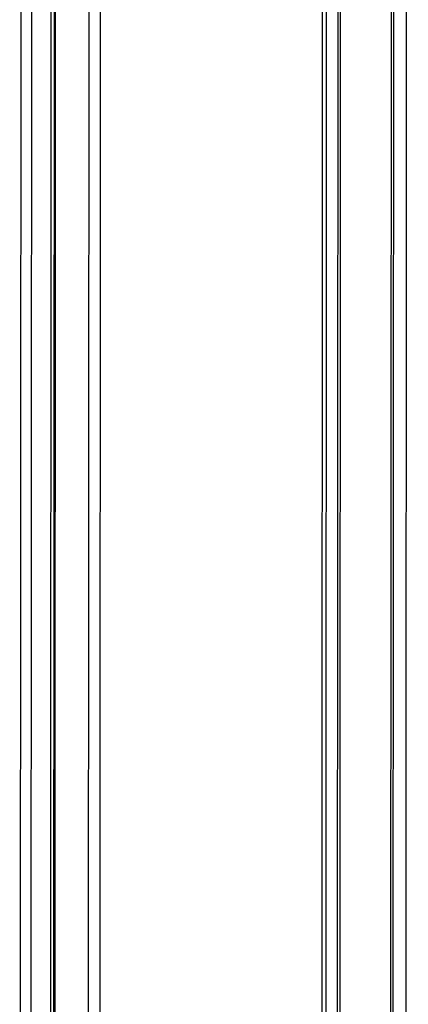
# Model space of a CAD drawing. Units: millimetres. Extents: x 0 to 594, y 0 to 420.
# Drawn here: x 559 to 565, y 331 to 347 of the extents above; entities that cross this region are included whole.
import ezdxf

# ---------------------------------------------------------------- set-up
doc = ezdxf.new("R2010")
doc.units = ezdxf.units.MM
doc.header["$LTSCALE"] = 32.67
doc.layers.get('0').update_dxf_attribs({"linetype": 'CONTINUOUS'})
doc.layers.add('ALL_FEATURES', color=7, linetype='CONTINUOUS')

msp = doc.modelspace()

# ---------------------------------------------------------------- linework, layer by layer
at = {"color": 7, "linetype": 'Continuous'}
msp.add_line((565.21019, 309.97647), (565.25642, 405.68385), dxfattribs=at)
at = {"color": 9, "linetype": 'Continuous'}
for p, q in [((565.01296, 405.36404), (564.96699, 310.20107)), ((564.17017, 405.25846), (564.1242, 310.09549)), ((564.20984, 405.26674), (564.16387, 310.10377)), ((563.98905, 405.06304), (563.94321, 310.15875)), ((559.29434, 309.9936), (559.3402, 404.93881)), ((559.71112, 404.93572), (559.66515, 309.77275)), ((559.59984, 310.08761), (559.6456, 404.81505)), ((560.23777, 404.67386), (560.19189, 309.69009)), ((560.42102, 404.62388), (560.37518, 309.72222)), ((563.90048, 353.08334), (563.87974, 310.14681))]:
    msp.add_line(p, q, dxfattribs=at)
at = {"color": 3, "linetype": 'Continuous'}
for p, q in [((565.04889, 405.37678), (565.00292, 310.21381)), ((559.6916, 404.94957), (559.64563, 309.7866))]:
    msp.add_line(p, q, dxfattribs=at)
at = {"layer": 'ALL_FEATURES', "color": 3, "linetype": 'Continuous'}
msp.add_line((559.16657, 404.9956), (559.12071, 310.05039), dxfattribs=at)

doc.saveas('drawing.dxf')
